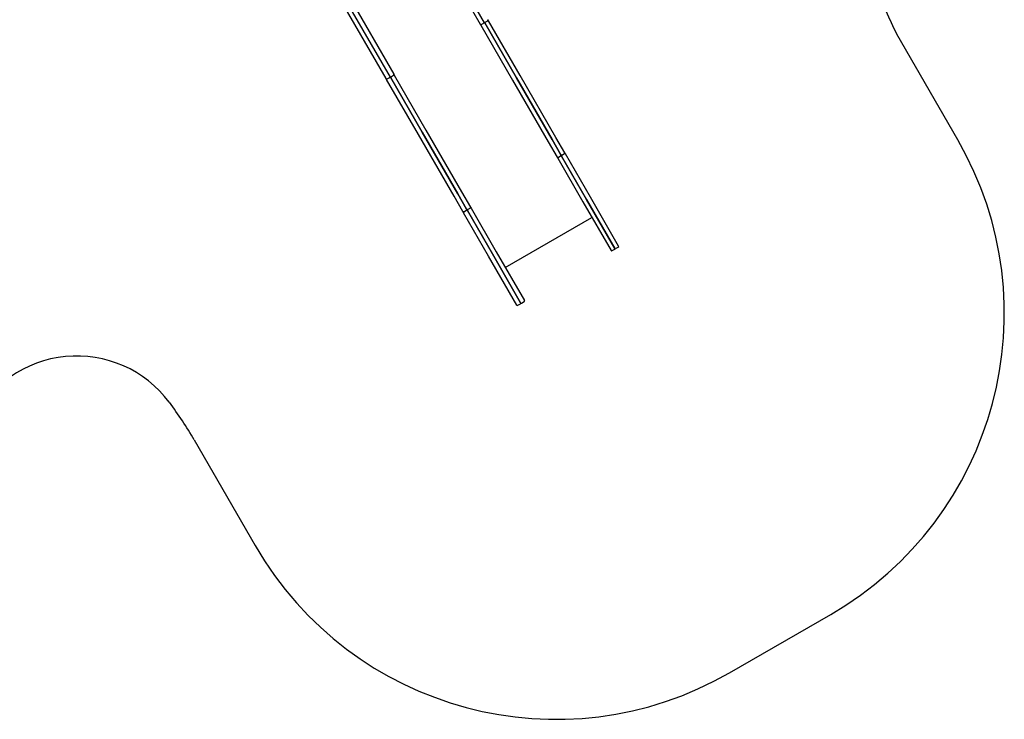
# Model space of a CAD drawing. Units: millimetres. Extents: x -4766 to 5142, y -2984 to 3974.
# Drawn here: x 889 to 5142, y -2984 to 37 of the extents above; entities that cross this region are included whole.
import ezdxf

# ---------------------------------------------------------------- set-up
doc = ezdxf.new("R2010")
doc.units = ezdxf.units.MM

msp = doc.modelspace()

# ---------------------------------------------------------------- linework, layer by layer
at = {"color": 7, "linetype": 'Continuous', "lineweight": 25}
for p, q in [((2665.4, 387), (2878.5, 17.9)), ((2897.1, 23.8), (2678.1, 403.1)), ((2291.3, 171), (2504.4, -198.1)), ((2471.5, -217.1), (2250.7, 165.4)), ((2490, -211.2), (2271, 168.1)), ((2878.5, 17.9), (2881, 13.6)), ((2881, 13.6), (3018, -223.6)), ((2897.1, 23.8), (2883.2, 15.8)), ((2897.1, 23.8), (2897.4, 23.1)), ((2897.4, 23.1), (3034.4, -214.1)), ((3034.4, -214.1), (2897.4, 23.1)), ((2899.5, 25.6), (2910.7, 32.1)), ((2913.9, 32.6), (2911.4, 36.9)), ((3050.9, -204.6), (2913.9, 32.6)), ((4940.9, -482.3), (4677.4, -25.8)), ((2476, -218.9), (2487.3, -212.4)), ((2490, -211.2), (2503.9, -203.2)), ((2490.4, -211.9), (2490, -211.2)), ((2490.4, -211.9), (2627.4, -449.1)), ((2627.4, -449.1), (2490.4, -211.9)), ((2504.4, -198.1), (2506.9, -202.4)), ((2506.9, -202.4), (2643.8, -439.6)), ((3204.8, -471.3), (3050.9, -204.6)), ((2474, -221.4), (2471.5, -217.1)), ((2610.9, -458.6), (2474, -221.4)), ((3018, -223.6), (3171.9, -490.3)), ((3034.4, -214.1), (3188.4, -480.8)), ((3188.4, -480.8), (3034.4, -214.1)), ((2764.9, -725.3), (2610.9, -458.6)), ((2627.4, -449.1), (2781.3, -715.8)), ((2781.3, -715.8), (2627.4, -449.1)), ((2643.8, -439.6), (2797.8, -706.3)), ((3171.9, -490.3), (3210.1, -556.4)), ((3188.4, -480.8), (3226.5, -546.9)), ((3226.5, -546.9), (3188.4, -480.8)), ((3243, -537.4), (3204.8, -471.3)), ((3214.3, -557.6), (3225.5, -551.1)), ((3226.5, -546.9), (3229.5, -552)), ((3229.5, -552), (3226.5, -546.9)), ((3229.5, -552), (3337.8, -739.6)), ((3337.8, -739.6), (3229.5, -552)), ((3230.7, -548.1), (3242, -541.6)), ((3246, -542.5), (3243, -537.4)), ((3354.3, -730.1), (3246, -542.5)), ((3210.1, -556.4), (3213.1, -561.5)), ((3213.1, -561.5), (3321.4, -749.1)), ((2781.3, -715.8), (2819.5, -781.9)), ((2819.5, -781.9), (2781.3, -715.8)), ((2797.8, -706.3), (2836, -772.4)), ((2803.1, -791.4), (2764.9, -725.3)), ((3321.4, -749.1), (3443.2, -960.2)), ((3337.8, -739.6), (3459.7, -950.7)), ((3459.7, -950.7), (3337.8, -739.6)), ((3476.1, -941.2), (3354.3, -730.1)), ((2806, -796.5), (2803.1, -791.4)), ((2914.3, -984.1), (2806, -796.5)), ((2807.2, -792.6), (2818.5, -786.1)), ((2819.5, -781.9), (2822.5, -787)), ((2822.5, -787), (2819.5, -781.9)), ((2822.5, -787), (2930.8, -974.6)), ((2930.8, -974.6), (2822.5, -787)), ((2823.7, -783.1), (2834.9, -776.6)), ((2836, -772.4), (2838.9, -777.5)), ((2838.9, -777.5), (2947.2, -965.1)), ((2986.6, -1033.3), (3360.7, -817.3)), ((2930.8, -974.6), (3052.6, -1185.7)), ((3052.6, -1185.7), (2930.8, -974.6)), ((2947.2, -965.1), (3069.1, -1176.2)), ((3458.6, -954.8), (3447.3, -961.3)), ((3475, -945.3), (3463.8, -951.8)), ((3036.2, -1195.2), (2914.3, -984.1)), ((3040.3, -1196.3), (3051.5, -1189.8)), ((3056.7, -1186.8), (3068, -1180.3)), ((1642.8, -1777.8), (1906.4, -2234.3)), ((3955.4, -2783.3), (4391.9, -2531.3))]:
    msp.add_line(p, q, dxfattribs=at)
for centre, radius, start, end in [((6279.4, 795.1), 1800.1, 178.8162, 207.132), ((3641.9, -1232.3), 1500, 300, 30), ((3445.8, -958.7), 3, 210, 300), ((3457.1, -952.2), 3, 300, 30), ((3462.3, -949.2), 3, 210, 300), ((3473.5, -942.7), 3, 300, 30), ((3050, -1187.2), 3, 300, 30), ((3055.2, -1184.2), 3, 210, 300), ((3066.5, -1177.7), 3, 300, 30), ((3038.8, -1193.7), 3, 210, 300), ((1135.5, -1915.3), 500, 36.9126, 154.281), ((241.8, -2586.7), 1617.8, 30, 36.9126), ((3205.4, -1484.3), 1500, 210, 300)]:
    msp.add_arc(centre, radius, start, end, dxfattribs=at)
for centre, major_axis, ratio, start_param, end_param in [((2881.1, 19.4), (-2.09, 3.62), 0.718015, 1.570796, 3.141593), ((2501.8, -199.6), (-2.09, 3.62), 0.718015, 3.141593, 4.712389), ((3223.9, -548.4), (-1.58, 2.74), 0.948498, 3.141593, 4.712389), ((3226.9, -553.5), (2.6, 1.5), 0.938091, 0, 1.570796), ((3229.1, -545.4), (-1.58, 2.74), 0.948498, 1.570796, 3.141593), ((3232.1, -550.5), (2.6, 1.5), 0.938091, 1.570796, 3.141593), ((3240.4, -538.9), (-1.58, 2.74), 0.948498, 3.141593, 4.712389), ((3243.4, -544), (2.6, 1.5), 0.938091, 0, 1.570796), ((3212.7, -554.9), (-1.58, 2.74), 0.948498, 1.570796, 3.141593), ((3215.7, -560), (2.6, 1.5), 0.938091, 1.570796, 3.141593), ((2805.6, -789.9), (-1.58, 2.74), 0.948498, 1.570796, 3.141593), ((2808.6, -795), (2.6, 1.5), 0.938091, 1.570796, 3.141593), ((2816.9, -783.4), (-1.58, 2.74), 0.948498, 3.141593, 4.712389), ((2819.9, -788.5), (2.6, 1.5), 0.938091, 0, 1.570796), ((2822.1, -780.4), (-1.58, 2.74), 0.948498, 1.570796, 3.141593), ((2825.1, -785.5), (2.6, 1.5), 0.938091, 1.570796, 3.141593), ((2833.4, -773.9), (-1.58, 2.74), 0.948498, 3.141593, 4.712389), ((2836.4, -779), (2.6, 1.5), 0.938091, 0, 1.570796)]:
    msp.add_ellipse(centre, major_axis=major_axis, ratio=ratio, start_param=start_param, end_param=end_param, dxfattribs=at)
for points, knots in [([(2895, 27.4), (2895.1, 27.2), (2895.5, 26.6), (2896.2, 26), (2897.1, 25.5), (2898, 25.2), (2898.8, 25.3), (2899.3, 25.5), (2899.5, 25.6)], [0, 0, 0, 0, 0.136073, 0.364755, 0.552667, 0.722828, 0.881628, 1, 1, 1, 1]), ([(2910.7, 32.1), (2910.9, 32.2), (2911.3, 32.5), (2911.8, 33.2), (2912.1, 34), (2912.1, 35), (2911.9, 36), (2911.6, 36.6), (2911.4, 36.9)], [0, 0, 0, 0, 0.107358, 0.269445, 0.436878, 0.619387, 0.822369, 1, 1, 1, 1]), ([(2487.3, -212.4), (2487.4, -212.3), (2487.8, -212), (2488.3, -211.3), (2488.6, -210.5), (2488.6, -209.5), (2488.4, -208.5), (2488.1, -207.9), (2488, -207.6)], [0, 0, 0, 0, 0.107358, 0.269445, 0.436878, 0.619387, 0.822369, 1, 1, 1, 1]), ([(2471.5, -217.1), (2471.6, -217.3), (2472, -217.9), (2472.7, -218.5), (2473.6, -219), (2474.5, -219.3), (2475.4, -219.2), (2475.8, -219), (2476, -218.9)], [0, 0, 0, 0, 0.136073, 0.364755, 0.552667, 0.722828, 0.881628, 1, 1, 1, 1])]:
    msp.add_open_spline(points, degree=3, knots=knots, dxfattribs=at)

doc.saveas('drawing.dxf')
